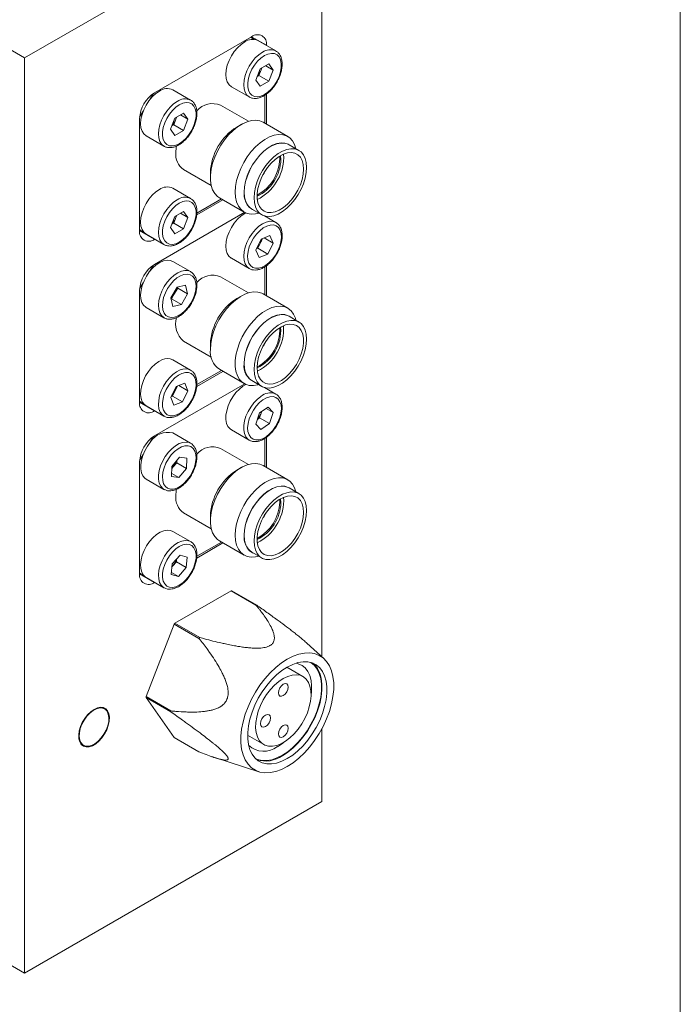
# Model space of a CAD drawing. Units: millimetres. Extents: x 2 to 278, y 1 to 215.
# Drawn here: x 254 to 278, y 150 to 185 of the extents above; entities that cross this region are included whole.
import ezdxf

# ---------------------------------------------------------------- set-up
doc = ezdxf.new("R2010")
doc.units = ezdxf.units.MM

msp = doc.modelspace()

# ---------------------------------------------------------------- linework, layer by layer
at = {"color": 7, "linetype": 'Continuous', "lineweight": 0}
for p, q in [((277.989, 0.903), (277.989, 214.645)), ((254.6, 183.505), (224.548, 200.854)), ((254.6, 183.505), (265.207, 189.628)), ((265.207, 162.129), (265.207, 189.628)), ((262.697, 184.259), (259.232, 182.259)), ((262.661, 184.239), (262.789, 184.165)), ((263.56, 183.755), (262.924, 184.123)), ((263.227, 183.948), (263.227, 183.953)), ((254.6, 150.843), (254.6, 183.505)), ((262.846, 182.713), (263.001, 183.113)), ((263.035, 183.075), (262.958, 182.875)), ((263.311, 183.292), (263.001, 183.113)), ((263.064, 183.149), (263.035, 183.075)), ((263.198, 183.226), (263.467, 183.071)), ((263.311, 183.292), (263.467, 183.071)), ((262.895, 182.839), (262.958, 182.875)), ((262.958, 182.875), (263.311, 182.671)), ((263.467, 183.071), (263.311, 182.671)), ((261.974, 182.477), (262.611, 182.11)), ((262.846, 182.713), (263.001, 182.492)), ((263.001, 182.492), (263.311, 182.671)), ((259.069, 182.018), (259.195, 182.237)), ((260.52, 182), (259.884, 182.367)), ((263.174, 182.179), (263.174, 181.166)), ((263.227, 181.136), (263.227, 182.213)), ((262.581, 181.243), (261.591, 181.814)), ((258.701, 181.341), (258.701, 177.34)), ((258.703, 181.384), (258.829, 181.603)), ((259.805, 180.957), (259.961, 181.357)), ((259.995, 181.32), (259.917, 181.12)), ((260.271, 181.536), (259.961, 181.357)), ((260.023, 181.394), (259.995, 181.32)), ((260.157, 181.471), (260.426, 181.316)), ((260.271, 181.536), (260.426, 181.316)), ((259.854, 181.084), (259.917, 181.12)), ((259.917, 181.12), (260.271, 180.916)), ((260.426, 181.316), (260.271, 180.916)), ((262.325, 181.13), (262.166, 181.038)), ((263.987, 180.697), (263.103, 181.207)), ((258.934, 180.722), (259.57, 180.355)), ((259.805, 180.957), (259.961, 180.737)), ((259.961, 180.737), (260.271, 180.916)), ((264.384, 180.202), (264.031, 180.406)), ((263.704, 179.901), (263.699, 180)), ((263.74, 179.881), (263.729, 180.018)), ((263.846, 179.942), (263.838, 180.071)), ((260.266, 179.519), (261.256, 178.948)), ((261.226, 179.41), (261.226, 179.226)), ((260.52, 178.489), (259.884, 178.856)), ((261.548, 178.514), (262.432, 178.004)), ((260.738, 177.903), (261.672, 178.442)), ((261.619, 178.473), (260.743, 177.967)), ((262.451, 177.993), (259.232, 176.135)), ((259.805, 177.446), (259.961, 177.846)), ((259.995, 177.809), (259.917, 177.609)), ((260.271, 178.025), (259.961, 177.846)), ((260.023, 177.882), (259.995, 177.809)), ((260.157, 177.96), (260.426, 177.805)), ((260.271, 178.025), (260.426, 177.805)), ((260.426, 177.805), (260.271, 177.405)), ((262.706, 178.111), (263.059, 177.907)), ((263.56, 177.631), (263.154, 177.866)), ((263.227, 177.829), (263.227, 177.85)), ((263.227, 177.824), (263.227, 177.829)), ((259.854, 177.572), (259.917, 177.609)), ((259.917, 177.609), (260.271, 177.405)), ((258.829, 177.307), (258.701, 177.38)), ((258.701, 177.38), (258.829, 177.307)), ((258.934, 177.211), (259.57, 176.843)), ((259.805, 177.446), (259.961, 177.226)), ((259.961, 177.226), (260.271, 177.405)), ((263.038, 177.031), (263.346, 177.161)), ((263.464, 176.897), (263.346, 177.161)), ((259.232, 177.033), (259.236, 177.036)), ((263.038, 177.031), (262.849, 176.638)), ((263.015, 176.905), (262.92, 176.708)), ((263.086, 177.051), (263.015, 176.905)), ((263.15, 177.078), (263.464, 176.897)), ((263.464, 176.897), (263.274, 176.504)), ((262.849, 176.638), (262.967, 176.375)), ((262.92, 176.708), (262.873, 176.688)), ((262.92, 176.708), (263.274, 176.504)), ((263.274, 176.504), (262.967, 176.375)), ((259.069, 175.894), (259.195, 176.113)), ((260.52, 175.876), (259.884, 176.243)), ((261.974, 176.353), (262.611, 175.986)), ((263.174, 176.054), (263.174, 175.042)), ((263.227, 175.012), (263.227, 176.091)), ((258.703, 175.26), (258.829, 175.478)), ((260.34, 175.39), (260.042, 175.318)), ((260.34, 175.39), (260.414, 175.084)), ((262.581, 175.119), (261.591, 175.69)), ((258.701, 175.217), (258.701, 171.216)), ((260.042, 175.318), (259.818, 174.941)), ((259.836, 174.911), (259.948, 175.1)), ((259.948, 175.1), (260.06, 175.289)), ((260.052, 175.32), (260.06, 175.289)), ((260.06, 175.289), (260.414, 175.084)), ((260.19, 174.707), (260.414, 175.084)), ((262.325, 175.006), (262.166, 174.914)), ((263.987, 174.573), (263.103, 175.083)), ((259.892, 174.635), (259.818, 174.941)), ((259.836, 174.911), (259.825, 174.909)), ((259.836, 174.911), (260.19, 174.707)), ((260.19, 174.707), (259.892, 174.635)), ((258.934, 174.598), (259.57, 174.231)), ((264.384, 174.078), (264.031, 174.282)), ((260.266, 173.395), (261.256, 172.824)), ((261.226, 173.286), (261.226, 173.102)), ((260.52, 172.365), (259.884, 172.732)), ((260.52, 172.365), (260.534, 172.356)), ((260.737, 171.778), (261.672, 172.318)), ((261.619, 172.349), (260.745, 171.844)), ((261.548, 172.39), (262.432, 171.88)), ((262.451, 171.869), (259.232, 170.011)), ((260.312, 171.892), (260.005, 171.773)), ((260.312, 171.892), (260.422, 171.621)), ((262.706, 171.987), (263.059, 171.783)), ((259.809, 171.382), (260.005, 171.773)), ((259.97, 171.63), (259.872, 171.434)), ((260.051, 171.79), (259.97, 171.63)), ((260.097, 171.808), (260.422, 171.621)), ((260.422, 171.621), (260.226, 171.23)), ((263.56, 171.507), (263.154, 171.742)), ((263.227, 171.705), (263.227, 171.726)), ((263.227, 171.7), (263.227, 171.705)), ((263.542, 171.517), (263.56, 171.507)), ((258.829, 171.183), (258.701, 171.256)), ((258.829, 171.183), (258.701, 171.256)), ((259.809, 171.382), (259.92, 171.11)), ((259.827, 171.416), (259.872, 171.434)), ((259.872, 171.434), (260.226, 171.23)), ((259.92, 171.11), (260.226, 171.23)), ((258.934, 171.087), (259.57, 170.719)), ((259.232, 170.909), (259.236, 170.912)), ((262.847, 170.433), (262.978, 170.834)), ((263.287, 171.044), (262.978, 170.834)), ((263.046, 170.858), (262.981, 170.658)), ((263.056, 170.887), (263.046, 170.858)), ((263.046, 170.858), (263.055, 170.886)), ((263.218, 170.997), (263.465, 170.854)), ((263.287, 171.044), (263.465, 170.854)), ((263.465, 170.854), (263.335, 170.454)), ((259.57, 170.719), (259.551, 170.731)), ((262.847, 170.433), (263.026, 170.243)), ((262.903, 170.605), (262.981, 170.658)), ((262.981, 170.658), (263.335, 170.454)), ((263.026, 170.243), (263.335, 170.454)), ((260.52, 169.752), (259.884, 170.119)), ((261.974, 170.229), (262.611, 169.862)), ((259.069, 169.77), (259.195, 169.989)), ((260.498, 169.764), (260.52, 169.752)), ((262.629, 169.852), (262.611, 169.862)), ((263.174, 169.929), (263.174, 168.918)), ((263.227, 168.888), (263.227, 169.967)), ((262.581, 168.995), (261.591, 169.566)), ((258.701, 169.093), (258.701, 165.092)), ((258.703, 169.136), (258.829, 169.354)), ((260.125, 169.252), (259.852, 168.925)), ((259.889, 168.893), (260.026, 169.056)), ((260.028, 169.136), (260.026, 169.056)), ((260.026, 169.056), (260.379, 168.852)), ((260.125, 169.252), (260.389, 169.216)), ((260.389, 169.216), (260.379, 168.852)), ((259.842, 168.561), (259.852, 168.925)), ((259.845, 168.675), (260.106, 168.525)), ((259.85, 168.845), (259.889, 168.893)), ((260.106, 168.525), (260.379, 168.852)), ((262.325, 168.882), (262.166, 168.79)), ((263.987, 168.449), (263.103, 168.959)), ((258.934, 168.474), (259.57, 168.107)), ((259.842, 168.561), (260.106, 168.525)), ((224.548, 168.192), (254.6, 150.843)), ((259.591, 168.095), (259.57, 168.107)), ((264.384, 167.954), (264.031, 168.158)), ((263.704, 167.653), (263.699, 167.752)), ((263.74, 167.633), (263.729, 167.77)), ((263.846, 167.694), (263.838, 167.823)), ((260.266, 167.271), (261.256, 166.7)), ((261.226, 167.161), (261.226, 166.978)), ((260.52, 166.241), (259.884, 166.608)), ((260.496, 166.253), (260.52, 166.241)), ((261.619, 166.225), (260.742, 165.718)), ((261.548, 166.266), (262.432, 165.756)), ((260.737, 165.654), (261.672, 166.194)), ((262.706, 165.863), (263.059, 165.659)), ((259.865, 165.443), (260.148, 165.752)), ((260.013, 165.516), (259.871, 165.361)), ((260.022, 165.614), (260.013, 165.516)), ((260.013, 165.516), (260.367, 165.312)), ((260.399, 165.687), (260.148, 165.752)), ((260.399, 165.687), (260.367, 165.312)), ((259.865, 165.443), (259.832, 165.068)), ((259.856, 165.345), (259.871, 165.361)), ((259.871, 165.361), (259.856, 165.344)), ((260.367, 165.312), (260.083, 165.002)), ((258.829, 165.059), (258.701, 165.132)), ((258.701, 165.132), (258.829, 165.059)), ((258.934, 164.963), (259.57, 164.595)), ((259.832, 165.068), (260.083, 165.002)), ((259.839, 165.143), (260.083, 165.002)), ((259.232, 164.785), (259.236, 164.788)), ((259.583, 164.589), (259.57, 164.595)), ((259.96, 163.328), (261.968, 164.487)), ((262.852, 163.977), (261.968, 164.487)), ((261.993, 164.485), (262.877, 163.974)), ((258.931, 160.709), (259.935, 163.297)), ((260.819, 162.786), (259.935, 163.297)), ((259.96, 163.328), (260.844, 162.818)), ((265.279, 162.063), (264.666, 162.62)), ((264.528, 161.425), (263.955, 161.756)), ((258.931, 160.709), (259.815, 160.199)), ((259.935, 159.247), (258.931, 160.676)), ((259.815, 160.165), (258.931, 160.676)), ((257.45, 160.27), (257.352, 160.327)), ((265.207, 156.966), (265.207, 159.57)), ((259.935, 159.247), (260.819, 158.737)), ((262.555, 159.331), (263.128, 159)), ((256.603, 159.028), (256.7, 158.971)), ((261.38, 158.533), (262.952, 158.031)), ((254.6, 150.843), (265.207, 156.966))]:
    msp.add_line(p, q, dxfattribs=at)
at = {"color": 8, "linetype": 'Continuous', "lineweight": 0}
for p, q in [((262.697, 184.259), (263.227, 183.953)), ((263.172, 177.861), (263.227, 177.829)), ((258.701, 177.34), (259.232, 177.033)), ((263.172, 171.737), (263.227, 171.705)), ((258.701, 171.215), (259.232, 170.909)), ((260.44, 166.274), (260.496, 166.253)), ((258.701, 165.091), (259.232, 164.785))]:
    msp.add_line(p, q, dxfattribs=at)
at = {"color": 7, "linetype": 'Continuous', "lineweight": 0, "flags": 128}
for points in [[(262.449, 184.076), (262.318, 183.985), (262.192, 183.868), (262.076, 183.73), (261.974, 183.574), (261.891, 183.409), (261.829, 183.239), (261.79, 183.071), (261.777, 182.912), (261.79, 182.768), (261.829, 182.645), (261.891, 182.547), (261.974, 182.477), (261.974, 182.477)], [(263.156, 183.586), (263.031, 183.499), (262.912, 183.385), (262.803, 183.249), (262.71, 183.098), (262.636, 182.938), (262.585, 182.776), (262.558, 182.619), (262.558, 182.474), (262.585, 182.347), (262.636, 182.244), (262.71, 182.17), (262.803, 182.126), (262.912, 182.117), (263.031, 182.141), (263.156, 182.198), (263.281, 182.285), (263.401, 182.399), (263.51, 182.534), (263.603, 182.685), (263.677, 182.845), (263.728, 183.007), (263.754, 183.164), (263.754, 183.309), (263.728, 183.436), (263.677, 183.539), (263.603, 183.614), (263.51, 183.657), (263.401, 183.667), (263.281, 183.643), (263.156, 183.586)], [(263.035, 183.075), (263.051, 183.12), (263.058, 183.145)], [(259.409, 182.32), (259.278, 182.23), (259.151, 182.113), (259.035, 181.974), (258.934, 181.819), (258.85, 181.653), (258.788, 181.483), (258.75, 181.316), (258.737, 181.157), (258.75, 181.013), (258.788, 180.89), (258.85, 180.791), (258.934, 180.722), (258.934, 180.722)], [(260.116, 181.831), (259.991, 181.743), (259.871, 181.629), (259.762, 181.494), (259.669, 181.343), (259.595, 181.183), (259.544, 181.021), (259.518, 180.864), (259.518, 180.719), (259.544, 180.592), (259.595, 180.489), (259.669, 180.414), (259.762, 180.371), (259.871, 180.361), (259.991, 180.386), (260.116, 180.442), (260.241, 180.53), (260.36, 180.644), (260.469, 180.779), (260.562, 180.93), (260.636, 181.09), (260.687, 181.252), (260.713, 181.409), (260.713, 181.554), (260.687, 181.681), (260.636, 181.784), (260.562, 181.859), (260.469, 181.902), (260.36, 181.912), (260.241, 181.888), (260.116, 181.831)], [(259.995, 181.32), (260.01, 181.365), (260.017, 181.39)], [(261.548, 178.514), (261.477, 178.563), (261.38, 178.666), (261.306, 178.797), (261.255, 178.953), (261.229, 179.131), (261.229, 179.325), (261.255, 179.532), (261.306, 179.747), (261.38, 179.964), (261.477, 180.179), (261.594, 180.386), (261.728, 180.581), (261.876, 180.76), (262.034, 180.917), (262.199, 181.049), (262.367, 181.154), (262.535, 181.228), (262.697, 181.27), (262.851, 181.279), (262.992, 181.255), (263.103, 181.207)], [(262.11, 178.716), (262.123, 178.917), (262.161, 179.128), (262.224, 179.345), (262.31, 179.562), (262.417, 179.773), (262.543, 179.975), (262.684, 180.163), (262.838, 180.331), (263, 180.476), (263.167, 180.595), (263.335, 180.685), (263.501, 180.743), (263.659, 180.769), (263.807, 180.761), (263.941, 180.721), (264.058, 180.648), (264.154, 180.545), (264.229, 180.414), (264.279, 180.263)], [(259.992, 180.126), (260.005, 180.311), (260.012, 180.358)], [(262.764, 178.078), (262.731, 178.092), (262.626, 178.163), (262.541, 178.264), (262.479, 178.392), (262.441, 178.544), (262.428, 178.716), (262.441, 178.902), (262.479, 179.098), (262.541, 179.298), (262.626, 179.497), (262.731, 179.69), (262.854, 179.871), (262.991, 180.035), (263.137, 180.178), (263.291, 180.296), (263.446, 180.386), (263.599, 180.445), (263.746, 180.471), (263.883, 180.465), (264.005, 180.425), (264.088, 180.373)], [(264.031, 180.406), (264.003, 180.421), (263.881, 180.46), (263.745, 180.467), (263.598, 180.44), (263.446, 180.381), (263.291, 180.292), (263.138, 180.175), (262.992, 180.032), (262.856, 179.868), (262.734, 179.688), (262.629, 179.496), (262.544, 179.298), (262.482, 179.098), (262.444, 178.903), (262.431, 178.718)], [(262.785, 178.514), (262.798, 178.699), (262.836, 178.894), (262.898, 179.094), (262.983, 179.292), (263.087, 179.484), (263.209, 179.664), (263.346, 179.828), (263.492, 179.97), (263.645, 180.088), (263.799, 180.177), (263.952, 180.236), (264.098, 180.262), (264.234, 180.256), (264.356, 180.217), (264.461, 180.146), (264.546, 180.045), (264.608, 179.917), (264.646, 179.766), (264.659, 179.595), (264.646, 179.41), (264.608, 179.215), (264.546, 179.015), (264.461, 178.817), (264.356, 178.625), (264.234, 178.445), (264.098, 178.281), (263.952, 178.138), (263.799, 178.021), (263.645, 177.932), (263.492, 177.873), (263.346, 177.846), (263.209, 177.853), (263.087, 177.892), (262.983, 177.963), (262.898, 178.064), (262.836, 178.192), (262.798, 178.343), (262.785, 178.514)], [(264.553, 179.534), (264.539, 179.698), (264.5, 179.841), (264.435, 179.958), (264.348, 180.047), (264.24, 180.104), (264.116, 180.127), (263.979, 180.115), (263.833, 180.07), (263.685, 179.991), (263.537, 179.883), (263.395, 179.748), (263.264, 179.591), (263.148, 179.416), (263.05, 179.23), (262.973, 179.039), (262.921, 178.847), (262.894, 178.663), (262.894, 178.491), (262.921, 178.337), (262.973, 178.206), (263.05, 178.102), (263.148, 178.029), (263.264, 177.989), (263.395, 177.984), (263.537, 178.012), (263.685, 178.074), (263.833, 178.168), (263.979, 178.29), (264.116, 178.437), (264.24, 178.603), (264.348, 178.784), (264.435, 178.974), (264.5, 179.166), (264.539, 179.355), (264.553, 179.534)], [(263.169, 179.451), (263.14, 179.39), (263.102, 179.335)], [(259.409, 178.809), (259.278, 178.719), (259.151, 178.602), (259.035, 178.463), (258.934, 178.308), (258.85, 178.142), (258.788, 177.972), (258.75, 177.805), (258.737, 177.646), (258.75, 177.502), (258.788, 177.378), (258.85, 177.28), (258.934, 177.211), (258.934, 177.211)], [(262.954, 177.968), (262.838, 177.941), (262.684, 177.932), (262.543, 177.956), (262.417, 178.013), (262.31, 178.101), (262.224, 178.218), (262.161, 178.362), (262.123, 178.529), (262.11, 178.716)], [(260.116, 178.319), (259.991, 178.232), (259.871, 178.118), (259.762, 177.983), (259.669, 177.832), (259.595, 177.672), (259.544, 177.51), (259.518, 177.353), (259.518, 177.208), (259.544, 177.081), (259.595, 176.978), (259.669, 176.903), (259.762, 176.86), (259.871, 176.85), (259.991, 176.874), (260.116, 176.931), (260.241, 177.019), (260.36, 177.132), (260.469, 177.268), (260.562, 177.419), (260.636, 177.579), (260.687, 177.741), (260.713, 177.898), (260.713, 178.043), (260.687, 178.17), (260.636, 178.273), (260.562, 178.348), (260.469, 178.391), (260.36, 178.401), (260.241, 178.376), (260.116, 178.319)], [(259.995, 177.809), (260.01, 177.854), (260.017, 177.879)], [(262.491, 177.974), (262.451, 177.953), (262.32, 177.863), (262.194, 177.746), (262.078, 177.608), (261.976, 177.453), (261.892, 177.287), (261.829, 177.117), (261.791, 176.95), (261.777, 176.791), (261.79, 176.647), (261.828, 176.523), (261.889, 176.424), (261.973, 176.354), (261.974, 176.353)], [(263.712, 177.352), (263.653, 177.446), (263.571, 177.509), (263.472, 177.541), (263.359, 177.538), (263.237, 177.502), (263.111, 177.434), (262.987, 177.336), (262.871, 177.214), (262.767, 177.073), (262.681, 176.918), (262.615, 176.756), (262.572, 176.595), (262.555, 176.441), (262.565, 176.302), (262.6, 176.183), (262.66, 176.09), (262.741, 176.026), (262.84, 175.995), (262.954, 175.997), (263.076, 176.034), (263.201, 176.102), (263.325, 176.199), (263.441, 176.321), (263.545, 176.463), (263.632, 176.618), (263.698, 176.78), (263.74, 176.941), (263.757, 177.094), (263.748, 177.233), (263.712, 177.352)], [(259.884, 176.243), (259.794, 176.279), (259.679, 176.287), (259.554, 176.262), (259.423, 176.204), (259.292, 176.117), (259.165, 176.003), (259.047, 175.866), (258.944, 175.712), (258.858, 175.547), (258.794, 175.378), (258.753, 175.21), (258.737, 175.049), (258.747, 174.904), (258.783, 174.778), (258.842, 174.677), (258.924, 174.604), (258.934, 174.598)], [(260.532, 174.751), (260.613, 174.909), (260.672, 175.071), (260.707, 175.231), (260.716, 175.381), (260.699, 175.515), (260.657, 175.627), (260.591, 175.712), (260.504, 175.767), (260.4, 175.788), (260.284, 175.776), (260.16, 175.73), (260.034, 175.653), (259.912, 175.548), (259.799, 175.42), (259.7, 175.274), (259.619, 175.116), (259.559, 174.954), (259.524, 174.794), (259.515, 174.644), (259.532, 174.51), (259.574, 174.398), (259.641, 174.313), (259.728, 174.258), (259.831, 174.237), (259.948, 174.249), (260.071, 174.295), (260.197, 174.372), (260.319, 174.477), (260.432, 174.605), (260.532, 174.751)], [(261.226, 173.102), (261.239, 173.303), (261.277, 173.514), (261.34, 173.731), (261.426, 173.948), (261.533, 174.16), (261.659, 174.362), (261.8, 174.549), (261.954, 174.717), (262.116, 174.862), (262.283, 174.981), (262.451, 175.071), (262.617, 175.129), (262.775, 175.155), (262.923, 175.147), (263.057, 175.107), (263.103, 175.083)], [(262.954, 171.844), (262.918, 171.834), (262.759, 171.808), (262.612, 171.816), (262.478, 171.856), (262.361, 171.929), (262.264, 172.032), (262.189, 172.163), (262.139, 172.319), (262.113, 172.496), (262.113, 172.691), (262.139, 172.898), (262.189, 173.112), (262.264, 173.33), (262.361, 173.544), (262.478, 173.752), (262.612, 173.947), (262.759, 174.125), (262.918, 174.282), (263.083, 174.415), (263.251, 174.519), (263.419, 174.594), (263.581, 174.636), (263.735, 174.645), (263.876, 174.621), (264.002, 174.564), (264.109, 174.476), (264.195, 174.359), (264.258, 174.215), (264.279, 174.139)], [(262.428, 172.592), (262.441, 172.778), (262.479, 172.974), (262.541, 173.174), (262.626, 173.373), (262.731, 173.566), (262.854, 173.747), (262.991, 173.911), (263.137, 174.054), (263.291, 174.172), (263.446, 174.262), (263.599, 174.321), (263.746, 174.347), (263.883, 174.341), (264.005, 174.301), (264.088, 174.249)], [(264.031, 174.282), (264.003, 174.297), (263.881, 174.336), (263.745, 174.343), (263.598, 174.316), (263.446, 174.257), (263.291, 174.168), (263.138, 174.051), (262.992, 173.908), (262.856, 173.744), (262.734, 173.564), (262.629, 173.372), (262.544, 173.174), (262.482, 172.974), (262.444, 172.779), (262.431, 172.594), (262.444, 172.423), (262.482, 172.272), (262.544, 172.144), (262.629, 172.043), (262.706, 171.987)], [(264.659, 173.471), (264.646, 173.286), (264.608, 173.091), (264.546, 172.891), (264.461, 172.693), (264.356, 172.501), (264.234, 172.32), (264.098, 172.157), (263.952, 172.014), (263.799, 171.897), (263.645, 171.807), (263.492, 171.749), (263.346, 171.722), (263.209, 171.729), (263.087, 171.768), (262.983, 171.839), (262.898, 171.94), (262.836, 172.068), (262.798, 172.219), (262.785, 172.389), (262.798, 172.575), (262.836, 172.77), (262.898, 172.97), (262.983, 173.168), (263.087, 173.36), (263.209, 173.54), (263.346, 173.704), (263.492, 173.846), (263.645, 173.964), (263.799, 174.053), (263.952, 174.112), (264.098, 174.138), (264.234, 174.132), (264.356, 174.093), (264.461, 174.022), (264.546, 173.921), (264.608, 173.793), (264.646, 173.642), (264.659, 173.471)], [(262.891, 172.451), (262.904, 172.287), (262.944, 172.144), (263.009, 172.027), (263.096, 171.938), (263.204, 171.881), (263.328, 171.858), (263.465, 171.87), (263.61, 171.915), (263.759, 171.993), (263.907, 172.102), (264.048, 172.237), (264.18, 172.394), (264.296, 172.568), (264.394, 172.754), (264.47, 172.946), (264.523, 173.137), (264.549, 173.322), (264.549, 173.494), (264.523, 173.648), (264.47, 173.779), (264.394, 173.882), (264.296, 173.955), (264.18, 173.995), (264.048, 174.001), (263.907, 173.972), (263.759, 173.91), (263.61, 173.817), (263.465, 173.695), (263.328, 173.548), (263.204, 173.381), (263.096, 173.2), (263.009, 173.011), (262.944, 172.818), (262.904, 172.63), (262.891, 172.451)], [(263.169, 173.327), (263.14, 173.266), (263.102, 173.211)], [(259.516, 172.737), (259.384, 172.671), (259.254, 172.575), (259.129, 172.454), (259.016, 172.312), (258.917, 172.154), (258.837, 171.987), (258.779, 171.817), (258.745, 171.651), (258.737, 171.494), (258.755, 171.354), (258.798, 171.234), (258.864, 171.141), (258.934, 171.087)], [(260.212, 172.242), (260.086, 172.178), (259.962, 172.084), (259.845, 171.964), (259.739, 171.825), (259.65, 171.671), (259.581, 171.51), (259.536, 171.348), (259.516, 171.194), (259.522, 171.052), (259.554, 170.93), (259.611, 170.834), (259.689, 170.766), (259.787, 170.731), (259.898, 170.729), (260.02, 170.761), (260.145, 170.825), (260.269, 170.919), (260.387, 171.038), (260.492, 171.178), (260.582, 171.332), (260.65, 171.493), (260.696, 171.654), (260.716, 171.809), (260.71, 171.951), (260.678, 172.072), (260.621, 172.169), (260.542, 172.237), (260.445, 172.272), (260.333, 172.274), (260.212, 172.242)], [(262.491, 171.85), (262.389, 171.79), (262.26, 171.687), (262.138, 171.559), (262.027, 171.412), (261.934, 171.251), (261.859, 171.083), (261.808, 170.913), (261.781, 170.749), (261.78, 170.596), (261.805, 170.461), (261.854, 170.349), (261.926, 170.263), (261.974, 170.229)], [(263.102, 171.304), (262.979, 171.205), (262.864, 171.081), (262.761, 170.938), (262.675, 170.783), (262.611, 170.621), (262.57, 170.46), (262.555, 170.307), (262.567, 170.169), (262.604, 170.052), (262.665, 169.961), (262.747, 169.899), (262.848, 169.87), (262.962, 169.875), (263.084, 169.913), (263.21, 169.983), (263.333, 170.083), (263.449, 170.206), (263.552, 170.349), (263.637, 170.505), (263.702, 170.667), (263.742, 170.827), (263.757, 170.98), (263.746, 171.118), (263.709, 171.235), (263.648, 171.327), (263.565, 171.388), (263.465, 171.417), (263.351, 171.413), (263.228, 171.374), (263.102, 171.304)], [(259.091, 169.797), (258.981, 169.649), (258.888, 169.487), (258.816, 169.319), (258.765, 169.149), (258.74, 168.985), (258.74, 168.833), (258.766, 168.699), (258.817, 168.588), (258.89, 168.504), (258.934, 168.474)], [(259.831, 169.336), (259.727, 169.194), (259.641, 169.039), (259.574, 168.878), (259.532, 168.717), (259.515, 168.563), (259.524, 168.424), (259.559, 168.305), (259.619, 168.211), (259.7, 168.147), (259.799, 168.116), (259.912, 168.118), (260.035, 168.154), (260.16, 168.222), (260.284, 168.319), (260.4, 168.441), (260.504, 168.583), (260.591, 168.738), (260.657, 168.899), (260.699, 169.06), (260.716, 169.214), (260.707, 169.353), (260.672, 169.472), (260.613, 169.566), (260.531, 169.63), (260.432, 169.661), (260.319, 169.659), (260.197, 169.623), (260.071, 169.555), (259.948, 169.458), (259.831, 169.336)], [(261.548, 166.266), (261.477, 166.315), (261.38, 166.418), (261.306, 166.549), (261.255, 166.705), (261.229, 166.882), (261.229, 167.077), (261.255, 167.284), (261.306, 167.498), (261.38, 167.716), (261.477, 167.931), (261.594, 168.138), (261.728, 168.333), (261.876, 168.511), (262.034, 168.669), (262.199, 168.801), (262.367, 168.906), (262.535, 168.98), (262.697, 169.022), (262.851, 169.031), (262.992, 169.007), (263.103, 168.959)], [(259.85, 168.85), (259.857, 168.857), (259.889, 168.893)], [(262.11, 166.467), (262.123, 166.669), (262.161, 166.88), (262.224, 167.097), (262.31, 167.314), (262.417, 167.525), (262.543, 167.727), (262.684, 167.914), (262.838, 168.083), (263, 168.228), (263.167, 168.347), (263.335, 168.436), (263.501, 168.495), (263.659, 168.521), (263.807, 168.513), (263.941, 168.472), (264.058, 168.4), (264.154, 168.297), (264.229, 168.166), (264.279, 168.015)], [(259.992, 167.878), (260.005, 168.063), (260.012, 168.11)], [(262.764, 165.83), (262.731, 165.844), (262.626, 165.915), (262.541, 166.016), (262.479, 166.144), (262.441, 166.296), (262.428, 166.467), (262.441, 166.654), (262.479, 166.85), (262.541, 167.05), (262.626, 167.249), (262.731, 167.442), (262.854, 167.623), (262.991, 167.787), (263.137, 167.93), (263.291, 168.048), (263.446, 168.138), (263.599, 168.196), (263.746, 168.223), (263.883, 168.217), (264.005, 168.177), (264.088, 168.125)], [(264.031, 168.158), (264.003, 168.173), (263.881, 168.212), (263.745, 168.218), (263.598, 168.192), (263.446, 168.133), (263.291, 168.044), (263.138, 167.926), (262.992, 167.784), (262.856, 167.62), (262.734, 167.44), (262.629, 167.248), (262.544, 167.05), (262.482, 166.85), (262.444, 166.655), (262.431, 166.47)], [(262.785, 166.265), (262.798, 166.451), (262.836, 166.646), (262.898, 166.846), (262.983, 167.044), (263.087, 167.236), (263.209, 167.416), (263.346, 167.58), (263.492, 167.722), (263.645, 167.84), (263.799, 167.929), (263.952, 167.988), (264.098, 168.014), (264.234, 168.008), (264.356, 167.969), (264.461, 167.898), (264.546, 167.797), (264.608, 167.669), (264.646, 167.518), (264.659, 167.347), (264.646, 167.162), (264.608, 166.967), (264.546, 166.767), (264.461, 166.569), (264.356, 166.377), (264.234, 166.196), (264.098, 166.033), (263.952, 165.89), (263.799, 165.773), (263.645, 165.683), (263.492, 165.625), (263.346, 165.598), (263.209, 165.605), (263.087, 165.644), (262.983, 165.715), (262.898, 165.816), (262.836, 165.943), (262.798, 166.095), (262.785, 166.265)], [(264.553, 167.286), (264.539, 167.45), (264.5, 167.592), (264.435, 167.71), (264.348, 167.799), (264.24, 167.855), (264.116, 167.878), (263.979, 167.867), (263.833, 167.821), (263.685, 167.743), (263.537, 167.635), (263.395, 167.5), (263.264, 167.343), (263.148, 167.168), (263.05, 166.982), (262.973, 166.79), (262.921, 166.599), (262.894, 166.415), (262.894, 166.243), (262.921, 166.089), (262.973, 165.958), (263.05, 165.854), (263.148, 165.781), (263.264, 165.741), (263.395, 165.736), (263.537, 165.764), (263.685, 165.826), (263.833, 165.92), (263.979, 166.042), (264.116, 166.189), (264.24, 166.355), (264.348, 166.536), (264.435, 166.726), (264.5, 166.918), (264.539, 167.107), (264.553, 167.286)], [(263.169, 167.203), (263.14, 167.142), (263.102, 167.087)], [(259.884, 166.608), (259.803, 166.641), (259.69, 166.652), (259.565, 166.63), (259.435, 166.576), (259.303, 166.491), (259.176, 166.379), (259.057, 166.244), (258.952, 166.092), (258.865, 165.928), (258.798, 165.758), (258.755, 165.589), (258.737, 165.428), (258.745, 165.281), (258.778, 165.153), (258.836, 165.049), (258.915, 164.974), (258.934, 164.963)], [(262.954, 165.72), (262.838, 165.693), (262.684, 165.684), (262.543, 165.708), (262.417, 165.764), (262.31, 165.853), (262.224, 165.97), (262.161, 166.114), (262.123, 166.281), (262.11, 166.467)], [(260.469, 166.143), (260.36, 166.152), (260.241, 166.128), (260.116, 166.071), (259.991, 165.984), (259.871, 165.87), (259.762, 165.735), (259.669, 165.584), (259.595, 165.424), (259.544, 165.262), (259.518, 165.105), (259.518, 164.96), (259.544, 164.833), (259.595, 164.73), (259.669, 164.655), (259.762, 164.612), (259.871, 164.602), (259.991, 164.626), (260.116, 164.683), (260.241, 164.771), (260.36, 164.885), (260.469, 165.02), (260.562, 165.171), (260.636, 165.331), (260.687, 165.493), (260.713, 165.65), (260.713, 165.795), (260.687, 165.922), (260.636, 166.025), (260.562, 166.1), (260.469, 166.143)], [(263.969, 158.215), (263.761, 158.111), (263.557, 158.038), (263.359, 157.997), (263.17, 157.991), (262.994, 158.018), (262.834, 158.079), (262.691, 158.172), (262.569, 158.296), (262.468, 158.449), (262.392, 158.628), (262.34, 158.831), (262.314, 159.055), (262.314, 159.296), (262.34, 159.549), (262.392, 159.812), (262.468, 160.08), (262.569, 160.349), (262.691, 160.614), (262.834, 160.872), (262.994, 161.118), (263.17, 161.348), (263.359, 161.56), (263.557, 161.748), (263.761, 161.912), (263.969, 162.047), (264.177, 162.152), (264.382, 162.225), (264.58, 162.265), (264.769, 162.271), (264.944, 162.244), (265.105, 162.183), (265.248, 162.09), (265.37, 161.966), (265.47, 161.813), (265.547, 161.634), (265.599, 161.431), (265.625, 161.207), (265.625, 160.967), (265.599, 160.713), (265.547, 160.45), (265.47, 160.182), (265.37, 159.913), (265.248, 159.648), (265.105, 159.39), (264.944, 159.144), (264.769, 158.914), (264.58, 158.703), (264.382, 158.514), (264.177, 158.351), (263.969, 158.215)], [(263.969, 158.498), (264.162, 158.624), (264.351, 158.779), (264.533, 158.958), (264.704, 159.16), (264.862, 159.38), (265.003, 159.613), (265.125, 159.856), (265.225, 160.105), (265.302, 160.353), (265.354, 160.598), (265.38, 160.834), (265.38, 161.057), (265.354, 161.263), (265.302, 161.447), (265.225, 161.607), (265.125, 161.74), (265.003, 161.842), (264.862, 161.913), (264.704, 161.951), (264.533, 161.954), (264.351, 161.924), (264.162, 161.86), (263.969, 161.764), (263.777, 161.638), (263.588, 161.483), (263.406, 161.304), (263.235, 161.102), (263.077, 160.883), (262.936, 160.649), (262.814, 160.406), (262.714, 160.158), (262.637, 159.909), (262.585, 159.664), (262.558, 159.428), (262.558, 159.205), (262.585, 159), (262.637, 158.815), (262.714, 158.655), (262.814, 158.522), (262.936, 158.42), (263.077, 158.349), (263.235, 158.312), (263.406, 158.308), (263.588, 158.338), (263.777, 158.402), (263.969, 158.498)], [(262.834, 158.503), (262.909, 158.47), (263.065, 158.433), (263.235, 158.429), (263.415, 158.459), (263.602, 158.522), (263.793, 158.617), (263.983, 158.742), (264.17, 158.895), (264.35, 159.073), (264.52, 159.272), (264.676, 159.489), (264.815, 159.721), (264.936, 159.961), (265.035, 160.207), (265.111, 160.453), (265.163, 160.695), (265.189, 160.929), (265.189, 161.15), (265.163, 161.353), (265.111, 161.536), (265.035, 161.694), (264.936, 161.825), (264.815, 161.927), (264.812, 161.929)], [(263.793, 158.6), (263.985, 158.726), (264.174, 158.881), (264.356, 159.061), (264.527, 159.262), (264.685, 159.482), (264.826, 159.715), (264.948, 159.958), (265.048, 160.207), (265.125, 160.456), (265.177, 160.7), (265.204, 160.936), (265.204, 161.159), (265.177, 161.365), (265.125, 161.549), (265.048, 161.709), (264.948, 161.842), (264.877, 161.907)], [(264.818, 160.77), (264.831, 160.882), (264.838, 161.092), (264.818, 161.286), (264.773, 161.459), (264.703, 161.609), (264.61, 161.731), (264.496, 161.823), (264.363, 161.884), (264.281, 161.904)], [(263.828, 161.356), (263.987, 161.433), (264.141, 161.478), (264.288, 161.491), (264.423, 161.47), (264.542, 161.417), (264.643, 161.332), (264.722, 161.219), (264.779, 161.08), (264.811, 160.918), (264.817, 160.738), (264.798, 160.544), (264.754, 160.342), (264.685, 160.136), (264.595, 159.932), (264.484, 159.736), (264.357, 159.552), (264.216, 159.385), (264.065, 159.24), (263.908, 159.119), (263.748, 159.027), (263.591, 158.966), (263.44, 158.937), (263.299, 158.941), (263.172, 158.978), (263.061, 159.047), (262.971, 159.146), (262.902, 159.273), (262.858, 159.424), (262.839, 159.596), (262.845, 159.783), (262.877, 159.982), (262.934, 160.187), (263.013, 160.392), (263.114, 160.592), (263.233, 160.783), (263.368, 160.959), (263.514, 161.116), (263.669, 161.249), (263.828, 161.356)], [(263.828, 160.744), (263.896, 160.798), (263.953, 160.875), (263.991, 160.964), (264.005, 161.05), (263.991, 161.12), (263.953, 161.164), (263.896, 161.175), (263.828, 161.152), (263.76, 161.097), (263.703, 161.02), (263.665, 160.931), (263.651, 160.846), (263.665, 160.775), (263.703, 160.731), (263.76, 160.72), (263.828, 160.744)], [(257.075, 160.254), (256.957, 160.171), (256.845, 160.062), (256.743, 159.933), (256.657, 159.789), (256.591, 159.638), (256.547, 159.485), (256.528, 159.339), (256.534, 159.206), (256.566, 159.093), (256.622, 159.004), (256.698, 158.944), (256.793, 158.916), (256.9, 158.92), (257.016, 158.958), (257.134, 159.026), (257.25, 159.122), (257.358, 159.242), (257.452, 159.379), (257.529, 159.528), (257.584, 159.681), (257.616, 159.831), (257.622, 159.971), (257.603, 160.095), (257.559, 160.197), (257.493, 160.272), (257.407, 160.316), (257.305, 160.328), (257.193, 160.307), (257.075, 160.254)], [(257.278, 160.304), (257.382, 160.297), (257.471, 160.257), (257.539, 160.185), (257.585, 160.084), (257.605, 159.961), (257.598, 159.82), (257.565, 159.669), (257.508, 159.516), (257.428, 159.368), (257.331, 159.233), (257.222, 159.117), (257.105, 159.026), (256.986, 158.966), (256.872, 158.938), (256.768, 158.944), (256.68, 158.985), (256.611, 159.057), (256.565, 159.157), (256.546, 159.281), (256.552, 159.422), (256.585, 159.573), (256.643, 159.726), (256.722, 159.874), (256.819, 160.009), (256.929, 160.125), (257.046, 160.215), (257.164, 160.276), (257.278, 160.304)], [(263.192, 159.641), (263.259, 159.696), (263.317, 159.773), (263.355, 159.862), (263.368, 159.947), (263.355, 160.018), (263.317, 160.062), (263.259, 160.073), (263.192, 160.05), (263.124, 159.995), (263.067, 159.918), (263.028, 159.829), (263.015, 159.743), (263.028, 159.673), (263.067, 159.629), (263.124, 159.618), (263.192, 159.641)], [(263.828, 159.274), (263.896, 159.328), (263.953, 159.406), (263.991, 159.494), (264.005, 159.58), (263.991, 159.65), (263.953, 159.694), (263.896, 159.706), (263.828, 159.682), (263.76, 159.627), (263.703, 159.55), (263.665, 159.462), (263.651, 159.376), (263.665, 159.305), (263.703, 159.261), (263.76, 159.25), (263.828, 159.274)], [(263.616, 158.923), (263.794, 159.041), (263.84, 159.077)]]:
    msp.add_lwpolyline(points, dxfattribs=at)
at = {"color": 8, "linetype": 'Continuous', "lineweight": 0, "flags": 128}
for points in [[(262.617, 182.106), (262.611, 182.11), (262.527, 182.179), (262.465, 182.278), (262.427, 182.401), (262.414, 182.545), (262.427, 182.704), (262.465, 182.871), (262.527, 183.041), (262.611, 183.207), (262.712, 183.362), (262.828, 183.501), (262.954, 183.618), (263.086, 183.708)], [(259.577, 180.351), (259.57, 180.355), (259.486, 180.424), (259.424, 180.522), (259.386, 180.646), (259.373, 180.79), (259.386, 180.948), (259.424, 181.116), (259.486, 181.286), (259.57, 181.452), (259.672, 181.607), (259.788, 181.746), (259.914, 181.863), (260.045, 181.953)], [(259.577, 176.84), (259.57, 176.844), (259.486, 176.913), (259.424, 177.011), (259.386, 177.135), (259.373, 177.278), (259.386, 177.437), (259.424, 177.605), (259.486, 177.775), (259.57, 177.941), (259.672, 178.096), (259.788, 178.235), (259.914, 178.351), (260.045, 178.442)], [(262.611, 175.986), (262.609, 175.987), (262.526, 176.057), (262.464, 176.155), (262.426, 176.279), (262.414, 176.423), (262.427, 176.582), (262.466, 176.75), (262.528, 176.92), (262.612, 177.086), (262.714, 177.241), (262.831, 177.379), (262.957, 177.496), (263.088, 177.586), (263.219, 177.646), (263.345, 177.674), (263.461, 177.669), (263.552, 177.636)], [(259.574, 174.229), (259.56, 174.237), (259.479, 174.309), (259.419, 174.41), (259.383, 174.536), (259.373, 174.682), (259.389, 174.842), (259.43, 175.01), (259.494, 175.18), (259.58, 175.345), (259.684, 175.499), (259.801, 175.635), (259.928, 175.75), (260.059, 175.837), (260.19, 175.894), (260.315, 175.919), (260.43, 175.911), (260.515, 175.879)], [(259.551, 170.731), (259.5, 170.774), (259.434, 170.867), (259.391, 170.986), (259.374, 171.127), (259.382, 171.283), (259.416, 171.45), (259.473, 171.62), (259.553, 171.787), (259.652, 171.944), (259.766, 172.087), (259.89, 172.208), (260.021, 172.303), (260.152, 172.37)], [(262.611, 169.862), (262.563, 169.896), (262.49, 169.981), (262.441, 170.094), (262.416, 170.229), (262.418, 170.382), (262.444, 170.546), (262.496, 170.716), (262.57, 170.884), (262.664, 171.045), (262.774, 171.192), (262.896, 171.319), (263.025, 171.422)], [(259.727, 169.429), (259.849, 169.558), (259.978, 169.662), (260.109, 169.739), (260.239, 169.784), (260.36, 169.796), (260.47, 169.775), (260.498, 169.764)], [(259.57, 168.107), (259.527, 168.137), (259.453, 168.221), (259.403, 168.332), (259.377, 168.466), (259.376, 168.618), (259.402, 168.782), (259.452, 168.951), (259.525, 169.12), (259.618, 169.281), (259.727, 169.429)], [(259.57, 164.595), (259.552, 164.607), (259.472, 164.682), (259.415, 164.786), (259.382, 164.914), (259.374, 165.061), (259.392, 165.222), (259.435, 165.391), (259.501, 165.56), (259.589, 165.724), (259.694, 165.877), (259.812, 166.012), (259.94, 166.124), (260.071, 166.208), (260.202, 166.263), (260.326, 166.285), (260.44, 166.274)]]:
    msp.add_lwpolyline(points, dxfattribs=at)
at = {"color": 7, "linetype": 'Continuous', "lineweight": 0}
for centre, radius, start, end in [((262.727, 183.687), 0.478, 65.6929, 125.6176), ((262.904, 184.006), 0.328, 350.786, 129.2033), ((262.437, 183.307), 0.642, 317.0907, 338.7905), ((259.687, 181.932), 0.478, 65.6929, 125.6176), ((259.853, 181.288), 1.153, 122.6055, 177.3945), ((261.302, 181.127), 0.746, 67.1564, 138.8872), ((259.396, 181.552), 0.642, 317.0907, 338.7905), ((263.248, 179.328), 2.023, 122.3072, 177.6982), ((260.66, 180.063), 0.671, 174.6162, 234.0717), ((262.112, 179.991), 1.735, 296.9998, 358.3758), ((262.172, 179.955), 1.533, 297.976, 357.9908), ((262.247, 179.913), 1.493, 295.5528, 358.7635), ((259.687, 178.421), 0.478, 65.6929, 125.6176), ((263.082, 178.647), 0.655, 173.7855, 234.9023), ((259.396, 178.041), 0.642, 317.0907, 338.7905), ((259.025, 177.287), 0.328, 170.786, 309.2033), ((262.447, 177.177), 0.63, 315.3048, 334.4502), ((262.496, 177.16), 0.579, 333.8684, 348.1757), ((259.853, 175.164), 1.153, 122.6055, 177.3945), ((261.302, 175.002), 0.747, 67.1744, 139.0619), ((259.437, 175.398), 0.592, 310.76, 329.7719), ((259.434, 175.411), 0.601, 328.8293, 347.687), ((263.248, 173.204), 2.023, 122.3072, 177.6982), ((260.82, 174.021), 0.836, 165.1881, 228.5413), ((262.129, 173.85), 1.711, 296.7374, 3.268), ((262.265, 173.772), 1.469, 295.2349, 4.7705), ((262.209, 173.804), 1.492, 297.2282, 2.7772), ((261.987, 173.018), 0.766, 173.6866, 235.0012), ((259.695, 172.369), 0.409, 62.5344, 115.9234), ((263.049, 172.511), 0.626, 172.5999, 242.9033), ((259.41, 171.908), 0.625, 314.7274, 333.6176), ((259.451, 171.895), 0.583, 332.9817, 348.6017), ((259.025, 171.163), 0.328, 170.786, 309.2033), ((262.44, 171.057), 0.639, 317.3777, 341.8134), ((259.702, 169.43), 0.713, 75.2828, 149.0319), ((259.853, 169.04), 1.153, 122.6055, 177.3945), ((261.302, 168.878), 0.747, 67.1724, 139.0428), ((259.399, 169.302), 0.638, 320.1272, 342.8042), ((263.248, 167.08), 2.023, 122.3072, 177.6982), ((260.66, 167.815), 0.671, 174.6162, 234.0717), ((262.172, 167.707), 1.533, 297.976, 357.9908), ((262.247, 167.665), 1.493, 295.5528, 358.7635), ((262.112, 167.743), 1.735, 296.9998, 358.3758), ((263.082, 166.399), 0.655, 173.7855, 234.9023), ((259.399, 165.791), 0.638, 317.6894, 342.6187), ((259.025, 165.039), 0.328, 170.786, 309.2033), ((261.878, 163.333), 1.157, 84.267, 85.5139), ((262.761, 162.823), 1.157, 84.267, 85.5139), ((263.571, 160.399), 4.649, 140.9587, 141.4521), ((264.455, 159.889), 4.649, 140.9587, 141.4521), ((261.642, 160.692), 2.711, 179.6465, 180.3535), ((262.526, 160.182), 2.711, 179.6465, 180.3535), ((263.133, 159.554), 0.794, 226.8319, 307.4361), ((263.192, 159.456), 1.046, 252.9089, 305.0309)]:
    msp.add_arc(centre, radius, start, end, dxfattribs=at)
at = {"color": 8, "linetype": 'Continuous', "lineweight": 0}
for centre, radius, start, end in [((263.365, 183.317), 0.481, 67.0183, 125.5011), ((260.324, 181.561), 0.481, 67.0183, 125.5011), ((260.324, 178.05), 0.481, 67.0183, 125.5011), ((260.331, 172.002), 0.409, 62.5344, 115.9234), ((263.361, 171.046), 0.505, 68.9962, 131.719)]:
    msp.add_arc(centre, radius, start, end, dxfattribs=at)
at = {"color": 7, "linetype": 'Continuous', "lineweight": 0}
for points, knots in [([(262.619, 182.106), (262.621, 182.105), (262.653, 182.081), (262.731, 182.062), (262.845, 182.052), (262.968, 182.075), (263.094, 182.125), (263.222, 182.203), (263.345, 182.307), (263.46, 182.432), (263.562, 182.573), (263.649, 182.727), (263.717, 182.887), (263.764, 183.048), (263.788, 183.207), (263.787, 183.358), (263.761, 183.497), (263.709, 183.615), (263.638, 183.706), (263.577, 183.742), (263.55, 183.758)], [0, 0, 0, 0, 0.004216, 0.059508, 0.114601, 0.171118, 0.229686, 0.289653, 0.350036, 0.410297, 0.470404, 0.53045, 0.590561, 0.650837, 0.711427, 0.772448, 0.83387, 0.894914, 0.954203, 1, 1, 1, 1]), ([(259.578, 180.351), (259.581, 180.35), (259.613, 180.326), (259.69, 180.307), (259.805, 180.297), (259.927, 180.319), (260.054, 180.37), (260.181, 180.448), (260.304, 180.552), (260.419, 180.677), (260.521, 180.818), (260.608, 180.971), (260.676, 181.131), (260.723, 181.293), (260.747, 181.452), (260.747, 181.603), (260.721, 181.741), (260.668, 181.86), (260.597, 181.951), (260.536, 181.987), (260.51, 182.003)], [0, 0, 0, 0, 0.004216, 0.059508, 0.114601, 0.171118, 0.229686, 0.289653, 0.350036, 0.410297, 0.470404, 0.53045, 0.590561, 0.650837, 0.711427, 0.772448, 0.83387, 0.894914, 0.954203, 1, 1, 1, 1]), ([(259.578, 176.84), (259.581, 176.838), (259.613, 176.815), (259.69, 176.795), (259.805, 176.786), (259.927, 176.808), (260.054, 176.859), (260.181, 176.937), (260.304, 177.041), (260.419, 177.165), (260.521, 177.307), (260.608, 177.46), (260.676, 177.62), (260.723, 177.782), (260.747, 177.941), (260.747, 178.092), (260.721, 178.23), (260.668, 178.349), (260.597, 178.44), (260.536, 178.476), (260.51, 178.492)], [0, 0, 0, 0, 0.004216, 0.059508, 0.114601, 0.171118, 0.229686, 0.289653, 0.350036, 0.410297, 0.470404, 0.53045, 0.590561, 0.650837, 0.711427, 0.772448, 0.83387, 0.894914, 0.954203, 1, 1, 1, 1]), ([(263.733, 177.434), (263.722, 177.455), (263.693, 177.513), (263.634, 177.586), (263.574, 177.62), (263.549, 177.634)], [0, 0, 0, 0, 0.2447169, 0.6772163, 1, 1, 1, 1]), ([(262.613, 175.989), (262.628, 175.98), (262.673, 175.95), (262.766, 175.931), (262.883, 175.932), (263.007, 175.963), (263.134, 176.023), (263.261, 176.109), (263.382, 176.22), (263.493, 176.351), (263.591, 176.496), (263.672, 176.652), (263.734, 176.813), (263.774, 176.975), (263.79, 177.132), (263.782, 177.275), (263.758, 177.374), (263.738, 177.422), (263.733, 177.434)], [0, 0, 0, 0, 0.029588, 0.092988, 0.156671, 0.222405, 0.29038, 0.3596, 0.429012, 0.498247, 0.567329, 0.636385, 0.705549, 0.774957, 0.844775, 0.915109, 0.980075, 1, 1, 1, 1]), ([(260.547, 174.741), (260.562, 174.768), (260.606, 174.846), (260.666, 174.98), (260.717, 175.142), (260.745, 175.302), (260.749, 175.454), (260.727, 175.595), (260.679, 175.717), (260.608, 175.817), (260.544, 175.858), (260.514, 175.878)], [0, 0, 0, 0, 0.062398, 0.180239, 0.298485, 0.4173, 0.536933, 0.657404, 0.777525, 0.894679, 1, 1, 1, 1]), ([(259.575, 174.231), (259.582, 174.226), (259.618, 174.2), (259.701, 174.18), (259.816, 174.174), (259.939, 174.199), (260.066, 174.252), (260.193, 174.333), (260.316, 174.439), (260.427, 174.563), (260.502, 174.668), (260.539, 174.728), (260.547, 174.741)], [0, 0, 0, 0, 0.023658, 0.136161, 0.248535, 0.364057, 0.483724, 0.60605, 0.729056, 0.851789, 0.967834, 1, 1, 1, 1]), ([(259.549, 170.737), (259.566, 170.725), (259.613, 170.691), (259.708, 170.667), (259.824, 170.664), (259.947, 170.69), (260.074, 170.745), (260.201, 170.828), (260.323, 170.935), (260.436, 171.063), (260.536, 171.206), (260.62, 171.361), (260.685, 171.522), (260.728, 171.683), (260.749, 171.841), (260.744, 171.991), (260.714, 172.127), (260.657, 172.241), (260.595, 172.318), (260.548, 172.344), (260.535, 172.351)], [0, 0, 0, 0, 0.0307222, 0.0857508, 0.1408097, 0.1974869, 0.2561738, 0.3160964, 0.3762995, 0.4363613, 0.4962801, 0.5561564, 0.6161116, 0.6762555, 0.7367341, 0.7976536, 0.8589151, 0.9196061, 0.9783335, 1, 1, 1, 1]), ([(262.635, 169.853), (262.647, 169.846), (262.692, 169.82), (262.784, 169.806), (262.902, 169.811), (263.027, 169.847), (263.154, 169.91), (263.28, 170.001), (263.4, 170.115), (263.509, 170.248), (263.605, 170.396), (263.683, 170.553), (263.741, 170.714), (263.778, 170.875), (263.791, 171.031), (263.779, 171.176), (263.74, 171.307), (263.675, 171.414), (263.605, 171.486), (263.553, 171.508), (263.537, 171.515)], [0, 0, 0, 0, 0.022072, 0.077168, 0.13279, 0.19032, 0.24971, 0.310029, 0.370416, 0.430642, 0.49075, 0.550854, 0.611066, 0.671514, 0.732339, 0.793613, 0.855044, 0.915494, 0.973628, 1, 1, 1, 1]), ([(259.597, 168.097), (259.612, 168.089), (259.659, 168.063), (259.753, 168.05), (259.872, 168.058), (259.997, 168.096), (260.125, 168.162), (260.251, 168.255), (260.37, 168.371), (260.478, 168.505), (260.572, 168.654), (260.648, 168.812), (260.705, 168.973), (260.739, 169.134), (260.75, 169.289), (260.736, 169.434), (260.695, 169.562), (260.628, 169.667), (260.557, 169.736), (260.506, 169.756), (260.492, 169.762)], [0, 0, 0, 0, 0.025332, 0.080342, 0.13605, 0.193719, 0.253182, 0.313486, 0.373808, 0.433967, 0.494016, 0.554074, 0.614249, 0.674672, 0.735483, 0.796741, 0.858085, 0.918321, 0.976166, 1, 1, 1, 1]), ([(259.587, 164.591), (259.604, 164.581), (259.653, 164.553), (259.75, 164.539), (259.868, 164.546), (259.993, 164.583), (260.121, 164.648), (260.247, 164.74), (260.366, 164.856), (260.475, 164.99), (260.569, 165.138), (260.646, 165.295), (260.703, 165.457), (260.739, 165.618), (260.75, 165.773), (260.737, 165.918), (260.697, 166.047), (260.63, 166.153), (260.559, 166.223), (260.506, 166.245), (260.49, 166.253)], [0, 0, 0, 0, 0.028948, 0.0836031, 0.1388899, 0.1961067, 0.2551292, 0.3150183, 0.3749433, 0.4347066, 0.4943577, 0.5540128, 0.6137813, 0.6737918, 0.7341831, 0.7950197, 0.8559681, 0.9158625, 0.9734077, 1, 1, 1, 1]), ([(260.844, 162.818), (260.877, 162.809), (261.008, 162.773), (261.24, 162.712), (261.474, 162.655), (261.633, 162.618), (261.759, 162.59), (261.922, 162.556), (262.087, 162.524), (262.206, 162.504), (262.312, 162.487), (262.455, 162.467), (262.625, 162.449), (262.776, 162.439), (262.908, 162.437), (263.025, 162.442), (263.134, 162.456), (263.231, 162.477), (263.303, 162.503), (263.36, 162.532), (263.406, 162.564), (263.451, 162.61), (263.484, 162.664), (263.503, 162.725), (263.511, 162.79), (263.507, 162.859), (263.497, 162.918), (263.479, 162.989), (263.447, 163.08), (263.382, 163.222), (263.281, 163.398), (263.158, 163.58), (263.057, 163.718), (262.993, 163.801), (262.945, 163.861), (262.899, 163.919), (262.864, 163.962), (262.852, 163.977)], [0, 0, 0, 0, 0.020459, 0.081857, 0.143292, 0.163781, 0.177737, 0.219628, 0.261564, 0.275557, 0.28932, 0.323799, 0.358436, 0.386303, 0.409414, 0.432695, 0.452288, 0.47223, 0.490469, 0.500002, 0.515146, 0.530651, 0.550795, 0.571353, 0.590379, 0.614439, 0.638745, 0.648515, 0.684107, 0.728834, 0.791983, 0.864751, 0.919555, 0.937833, 0.953374, 0.984457, 1, 1, 1, 1]), ([(262.877, 163.974), (262.938, 163.931), (263.12, 163.803), (263.364, 163.628), (263.592, 163.462), (263.788, 163.319), (263.967, 163.185), (264.124, 163.065), (264.235, 162.978), (264.347, 162.89), (264.481, 162.781), (264.588, 162.691), (264.648, 162.636), (264.666, 162.62)], [0, 0, 0, 0, 0.101513, 0.304672, 0.40635, 0.480577, 0.629267, 0.703796, 0.74091, 0.815273, 0.890473, 0.966919, 1, 1, 1, 1]), ([(259.815, 160.199), (259.876, 160.193), (260.058, 160.176), (260.302, 160.161), (260.53, 160.157), (260.726, 160.158), (260.905, 160.168), (261.062, 160.187), (261.174, 160.206), (261.285, 160.229), (261.419, 160.27), (261.529, 160.318), (261.605, 160.364), (261.66, 160.404), (261.704, 160.444), (261.749, 160.496), (261.786, 160.549), (261.831, 160.639), (261.854, 160.734), (261.861, 160.837), (261.859, 160.907), (261.851, 160.974), (261.841, 161.037), (261.82, 161.128), (261.788, 161.231), (261.752, 161.328), (261.709, 161.43), (261.641, 161.574), (261.528, 161.782), (261.376, 162.027), (261.229, 162.242), (261.091, 162.432), (260.965, 162.601), (260.868, 162.724), (260.819, 162.786)], [0, 0, 0, 0, 0.043587, 0.130817, 0.174474, 0.206345, 0.270188, 0.302188, 0.318124, 0.350053, 0.382342, 0.415166, 0.431772, 0.441047, 0.459799, 0.469317, 0.48382, 0.498719, 0.528083, 0.537693, 0.557254, 0.567192, 0.57608, 0.593949, 0.621153, 0.639448, 0.65542, 0.687442, 0.735793, 0.800937, 0.866611, 0.899481, 0.949732, 1, 1, 1, 1]), ([(260.819, 158.737), (260.861, 158.721), (260.988, 158.671), (261.152, 158.61), (261.299, 158.559), (261.422, 158.519), (261.53, 158.487), (261.617, 158.466), (261.676, 158.454), (261.732, 158.446), (261.791, 158.443), (261.83, 158.451), (261.849, 158.464), (261.858, 158.478), (261.861, 158.493), (261.857, 158.517), (261.847, 158.542), (261.825, 158.578), (261.793, 158.62), (261.758, 158.661), (261.712, 158.71), (261.666, 158.754), (261.597, 158.819), (261.513, 158.892), (261.416, 158.975), (261.331, 159.044), (261.24, 159.117), (261.105, 159.223), (260.901, 159.379), (260.65, 159.566), (260.42, 159.734), (260.212, 159.884), (260.025, 160.017), (259.885, 160.116), (259.815, 160.165)], [0, 0, 0, 0, 0.043583, 0.130805, 0.174458, 0.206326, 0.270163, 0.30216, 0.318095, 0.350021, 0.382307, 0.415127, 0.431732, 0.441006, 0.459757, 0.469274, 0.483775, 0.498673, 0.513188, 0.528141, 0.53775, 0.557309, 0.567246, 0.593987, 0.621188, 0.639481, 0.655451, 0.687471, 0.735817, 0.800956, 0.866623, 0.899491, 0.949736, 1, 1, 1, 1])]:
    msp.add_open_spline(points, degree=3, knots=knots, dxfattribs=at)

doc.saveas('drawing.dxf')
